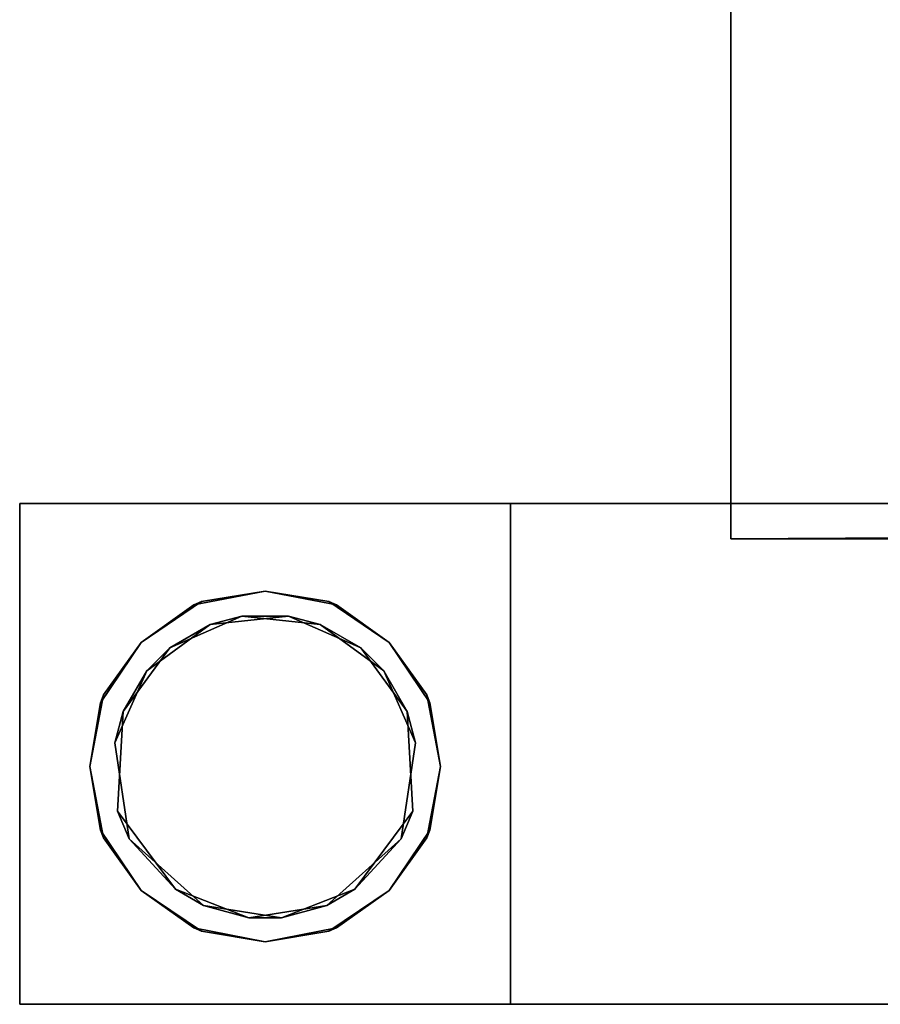
# Model space of a CAD drawing. Units: inches. Extents: x -12.1 to 14.7, y -16.2 to 16.3.
# Drawn here: x -12.1 to -9.9, y -16.2 to -13.7 of the extents above; entities that cross this region are included whole.
import ezdxf

# ---------------------------------------------------------------- set-up
doc = ezdxf.new("R2010")
doc.units = ezdxf.units.IN
doc.header["$MEASUREMENT"] = 0
for name, color, linetype in [('SEAT-BACK', 5, 'Continuous'), ('SEAT-FRAME', 5, 'Continuous'), ('SEAT-GLIDE', 5, 'Continuous')]:
    doc.layers.add(name, color=color, linetype=linetype)

msp = doc.modelspace()

# ---------------------------------------------------------------- linework, layer by layer
at = {"layer": 'SEAT-BACK'}
for points, invisible_edges in [([(-10.0691, -13.5685, 14.8948), (-9.8672, -14.9905, 16.2197), (-9.8781, -12.2493, 16.1824)], 15), ([(-10.0691, -13.5685, 14.8948), (-10.3087, -12.947, 13.3038), (-10.3085, -14.993, 13.3038)], 13), ([(-10.3085, -14.993, 13.3038), (-9.8672, -14.9905, 16.2197), (-10.0691, -13.5685, 14.8948)], 14), ([(-9.8672, -14.9905, 16.2197), (-10.3085, -14.993, 13.3038), (-8.5002, -14.9896, 17.1028)], 14), ([(-8.5002, -14.9896, 17.1028), (-10.3085, -14.993, 13.3038), (-9.1134, -14.993, 13.1358)], 1)]:
    msp.add_3dface(points, dxfattribs=dict(at, invisible_edges=invisible_edges))
at = {"layer": 'SEAT-FRAME'}
for points, invisible_edges in [([(-10.3087, -14.993, 13.3038), (-10.3087, 14.8039, 13.3038), (-9.1135, 14.8039, 13.1359)], 12), ([(-9.1135, -14.993, 13.1359), (-10.3087, -14.993, 13.3038), (-9.1135, 14.8039, 13.1359)], 2), ([(-12.0833, -14.9047, 0.375), (-12.0833, -16.1547, 0.375), (-7.8581, -16.1547, 24.295)], 12), ([(-7.8581, -14.9047, 24.295), (-12.0833, -14.9047, 0.375), (-7.8581, -16.1547, 24.295)], 2), ([(-10.858, -14.9047, 0.375), (-12.0833, -14.9047, 0.375), (-7.8581, -14.9047, 24.295)], 12), ([(-12.0833, -14.9047, 0.375), (-10.858, -14.9047, 0.375), (-10.858, -16.1547, 0.375)], 12), ([(-12.0833, -16.1547, 0.375), (-12.0833, -14.9047, 0.375), (-10.858, -16.1547, 0.375)], 2), ([(-7.8581, -14.9047, 24.295), (-6.0489, -14.9047, 24.4595), (-10.858, -14.9047, 0.375)], 12), ([(-10.858, -16.1547, 0.375), (-10.858, -14.9047, 0.375), (-6.0489, -16.1547, 24.4595)], 2), ([(-10.858, -14.9047, 0.375), (-6.0489, -14.9047, 24.4595), (-6.0489, -16.1547, 24.4595)], 12), ([(-12.0833, -16.1547, 0.375), (-10.858, -16.1547, 0.375), (-7.8581, -16.1547, 24.295)], 2), ([(-6.0489, -16.1547, 24.4595), (-7.8581, -16.1547, 24.295), (-10.858, -16.1547, 0.375)], 2)]:
    msp.add_3dface(points, dxfattribs=dict(at, invisible_edges=invisible_edges))
at = {"layer": 'SEAT-GLIDE'}
for points, invisible_edges in [([(-11.8737, -15.3827, 0.2383), (-11.908, -15.5609, 0.2383), (-11.4705, -15.1234, 0.2383)], 14), ([(-11.908, -15.5609, 0.2383), (-11.8816, -15.7199, 0.2383), (-11.4705, -15.1234, 0.2383)], 14), ([(-11.4705, -15.1234, 0.2383), (-11.8816, -15.7199, 0.2383), (-11.3115, -15.972, 0.2383)], 15), ([(-11.6295, -15.1498, 0.2383), (-11.8737, -15.3827, 0.2383), (-11.4705, -15.1234, 0.2383)], 3), ([(-11.4705, -15.1234, 0), (-11.3115, -15.1498, 0), (-11.6488, -15.1577, 0)], 2), ([(-11.3115, -15.972, 0.2383), (-11.2922, -15.1577, 0.2383), (-11.4705, -15.1234, 0.2383)], 13), ([(-11.7799, -15.2516, 0.2383), (-11.8737, -15.3827, 0.2383), (-11.6295, -15.1498, 0.2383)], 2), ([(-11.7799, -15.2516, 0), (-11.6488, -15.1577, 0), (-11.6295, -15.972, 0)], 14), ([(-11.6488, -15.1577, 0), (-11.3115, -15.1498, 0), (-11.6295, -15.972, 0)], 15), ([(-11.3115, -15.1498, 0), (-11.2922, -15.9641, 0), (-11.6295, -15.972, 0)], 15), ([(-11.3115, -15.1498, 0), (-11.1611, -15.2516, 0), (-11.2922, -15.9641, 0)], 14), ([(-11.1611, -15.2516, 0.2383), (-11.2922, -15.1577, 0.2383), (-11.3115, -15.972, 0.2383)], 14), ([(-11.412, -15.1856, 0.375), (-11.6075, -15.2066, 0.375), (-11.8102, -15.7421, 0.375)], 14), ([(-11.6241, -15.9083, 0.375), (-11.412, -15.1856, 0.375), (-11.8102, -15.7421, 0.375)], 3), ([(-11.3335, -15.2066, 0.2383), (-11.7088, -15.2651, 0.2383), (-11.529, -15.1856, 0.2383)], 1), ([(-11.2322, -15.2651, 0.375), (-11.412, -15.1856, 0.375), (-11.6241, -15.9083, 0.375)], 14), ([(-11.8458, -15.5025, 0.375), (-11.8102, -15.7421, 0.375), (-11.6075, -15.2066, 0.375)], 14), ([(-11.7663, -15.3226, 0.375), (-11.8458, -15.5025, 0.375), (-11.6075, -15.2066, 0.375)], 2), ([(-11.1308, -15.7421, 0.2383), (-11.7088, -15.2651, 0.2383), (-11.3335, -15.2066, 0.2383)], 15), ([(-11.1747, -15.3226, 0.2383), (-11.1308, -15.7421, 0.2383), (-11.3335, -15.2066, 0.2383)], 3), ([(-11.8816, -15.4019, 0), (-11.7799, -15.2516, 0), (-11.6295, -15.972, 0)], 14), ([(-11.1611, -15.2516, 0.2383), (-11.3115, -15.972, 0.2383), (-11.0673, -15.7392, 0.2383)], 15), ([(-11.2922, -15.9641, 0), (-11.1611, -15.2516, 0), (-11.0594, -15.7199, 0)], 15), ([(-11.0594, -15.4019, 0.2383), (-11.1611, -15.2516, 0.2383), (-11.0673, -15.7392, 0.2383)], 14), ([(-11.1611, -15.2516, 0), (-11.0673, -15.3827, 0), (-11.0594, -15.7199, 0)], 14), ([(-11.5112, -15.9386, 0.2383), (-11.8248, -15.4239, 0.2383), (-11.7088, -15.2651, 0.2383)], 13), ([(-11.1308, -15.7421, 0.2383), (-11.3169, -15.9083, 0.2383), (-11.7088, -15.2651, 0.2383)], 14), ([(-11.3169, -15.9083, 0.2383), (-11.5112, -15.9386, 0.2383), (-11.7088, -15.2651, 0.2383)], 14), ([(-11.2322, -15.2651, 0.375), (-11.6241, -15.9083, 0.375), (-11.1162, -15.4239, 0.375)], 3), ([(-11.1747, -15.3226, 0.2383), (-11.0952, -15.5025, 0.2383), (-11.1308, -15.7421, 0.2383)], 12), ([(-11.8737, -15.7392, 0), (-11.908, -15.5609, 0), (-11.8816, -15.4019, 0)], 12), ([(-11.8816, -15.4019, 0), (-11.6295, -15.972, 0), (-11.8737, -15.7392, 0)], 15), ([(-11.0673, -15.3827, 0), (-11.033, -15.5609, 0), (-11.0594, -15.7199, 0)], 12), ([(-11.033, -15.5609, 0.2383), (-11.0594, -15.4019, 0.2383), (-11.0673, -15.7392, 0.2383)], 2), ([(-11.8248, -15.4239, 0.2383), (-11.8389, -15.673, 0.2383), (-11.8458, -15.5025, 0.375)], 2), ([(-11.8389, -15.673, 0.2383), (-11.8248, -15.4239, 0.2383), (-11.5112, -15.9386, 0.2383)], 14), ([(-11.6241, -15.9083, 0.375), (-11.4298, -15.9386, 0.375), (-11.1162, -15.4239, 0.375)], 14), ([(-11.1021, -15.673, 0.375), (-11.1162, -15.4239, 0.375), (-11.4298, -15.9386, 0.375)], 14), ([(-11.1162, -15.4239, 0.375), (-11.1021, -15.673, 0.375), (-11.0952, -15.5025, 0.2383)], 2), ([(-11.8102, -15.7421, 0.375), (-11.8458, -15.5025, 0.375), (-11.8389, -15.673, 0.2383)], 2), ([(-11.1308, -15.7421, 0.2383), (-11.0952, -15.5025, 0.2383), (-11.1021, -15.673, 0.375)], 2), ([(-11.6946, -15.8676, 0.2383), (-11.8389, -15.673, 0.2383), (-11.5112, -15.9386, 0.2383)], 2), ([(-11.4298, -15.9386, 0.375), (-11.2464, -15.8676, 0.375), (-11.1021, -15.673, 0.375)], 12), ([(-11.8816, -15.7199, 0.2383), (-11.7799, -15.8703, 0.2383), (-11.3115, -15.972, 0.2383)], 14), ([(-11.1611, -15.8703, 0), (-11.2922, -15.9641, 0), (-11.0594, -15.7199, 0)], 2), ([(-11.7799, -15.8703, 0), (-11.8737, -15.7392, 0), (-11.6295, -15.972, 0)], 2), ([(-11.3115, -15.972, 0.2383), (-11.1611, -15.8703, 0.2383), (-11.0673, -15.7392, 0.2383)], 12), ([(-11.7799, -15.8703, 0.2383), (-11.6488, -15.9641, 0.2383), (-11.3115, -15.972, 0.2383)], 14), ([(-11.6488, -15.9641, 0.2383), (-11.4705, -15.9984, 0.2383), (-11.3115, -15.972, 0.2383)], 12), ([(-11.4705, -15.9984, 0), (-11.6295, -15.972, 0), (-11.2922, -15.9641, 0)], 2)]:
    msp.add_3dface(points, dxfattribs=dict(at, invisible_edges=invisible_edges))
for points in [[(-11.6488, -15.1577, 0), (-11.6295, -15.1498, 0.2383), (-11.4705, -15.1234, 0)], [(-11.6295, -15.1498, 0.2383), (-11.4705, -15.1234, 0.2383), (-11.4705, -15.1234, 0)], [(-11.2922, -15.1577, 0.2383), (-11.3115, -15.1498, 0), (-11.4705, -15.1234, 0.2383)], [(-11.3115, -15.1498, 0), (-11.4705, -15.1234, 0), (-11.4705, -15.1234, 0.2383)], [(-11.6295, -15.1498, 0.2383), (-11.6488, -15.1577, 0), (-11.7799, -15.2516, 0.2383)], [(-11.6488, -15.1577, 0), (-11.7799, -15.2516, 0), (-11.7799, -15.2516, 0.2383)], [(-11.1611, -15.2516, 0), (-11.3115, -15.1498, 0), (-11.2922, -15.1577, 0.2383)], [(-11.1611, -15.2516, 0.2383), (-11.1611, -15.2516, 0), (-11.2922, -15.1577, 0.2383)], [(-11.529, -15.1856, 0.2383), (-11.7088, -15.2651, 0.2383), (-11.6075, -15.2066, 0.375)], [(-11.6075, -15.2066, 0.375), (-11.412, -15.1856, 0.375), (-11.529, -15.1856, 0.2383)], [(-11.3335, -15.2066, 0.2383), (-11.529, -15.1856, 0.2383), (-11.412, -15.1856, 0.375)], [(-11.2322, -15.2651, 0.375), (-11.3335, -15.2066, 0.2383), (-11.412, -15.1856, 0.375)], [(-11.6075, -15.2066, 0.375), (-11.7088, -15.2651, 0.2383), (-11.7663, -15.3226, 0.375)], [(-11.1747, -15.3226, 0.2383), (-11.3335, -15.2066, 0.2383), (-11.2322, -15.2651, 0.375)], [(-11.7799, -15.2516, 0), (-11.8816, -15.4019, 0), (-11.8737, -15.3827, 0.2383)], [(-11.7799, -15.2516, 0.2383), (-11.7799, -15.2516, 0), (-11.8737, -15.3827, 0.2383)], [(-11.0594, -15.4019, 0.2383), (-11.0673, -15.3827, 0), (-11.1611, -15.2516, 0.2383)], [(-11.0673, -15.3827, 0), (-11.1611, -15.2516, 0), (-11.1611, -15.2516, 0.2383)], [(-11.7088, -15.2651, 0.2383), (-11.8248, -15.4239, 0.2383), (-11.7663, -15.3226, 0.375)], [(-11.1162, -15.4239, 0.375), (-11.1747, -15.3226, 0.2383), (-11.2322, -15.2651, 0.375)], [(-11.7663, -15.3226, 0.375), (-11.8248, -15.4239, 0.2383), (-11.8458, -15.5025, 0.375)], [(-11.0952, -15.5025, 0.2383), (-11.1747, -15.3226, 0.2383), (-11.1162, -15.4239, 0.375)], [(-11.8737, -15.3827, 0.2383), (-11.8816, -15.4019, 0), (-11.908, -15.5609, 0.2383)], [(-11.8816, -15.4019, 0), (-11.908, -15.5609, 0), (-11.908, -15.5609, 0.2383)], [(-11.0673, -15.3827, 0), (-11.0594, -15.4019, 0.2383), (-11.033, -15.5609, 0)], [(-11.0594, -15.4019, 0.2383), (-11.033, -15.5609, 0.2383), (-11.033, -15.5609, 0)], [(-11.8737, -15.7392, 0), (-11.8816, -15.7199, 0.2383), (-11.908, -15.5609, 0)], [(-11.8816, -15.7199, 0.2383), (-11.908, -15.5609, 0.2383), (-11.908, -15.5609, 0)], [(-11.0673, -15.7392, 0.2383), (-11.0594, -15.7199, 0), (-11.033, -15.5609, 0.2383)], [(-11.0594, -15.7199, 0), (-11.033, -15.5609, 0), (-11.033, -15.5609, 0.2383)], [(-11.8389, -15.673, 0.2383), (-11.6946, -15.8676, 0.2383), (-11.8102, -15.7421, 0.375)], [(-11.2464, -15.8676, 0.375), (-11.1308, -15.7421, 0.2383), (-11.1021, -15.673, 0.375)], [(-11.8816, -15.7199, 0.2383), (-11.8737, -15.7392, 0), (-11.7799, -15.8703, 0.2383)], [(-11.1611, -15.8703, 0), (-11.0594, -15.7199, 0), (-11.0673, -15.7392, 0.2383)], [(-11.8737, -15.7392, 0), (-11.7799, -15.8703, 0), (-11.7799, -15.8703, 0.2383)], [(-11.8102, -15.7421, 0.375), (-11.6946, -15.8676, 0.2383), (-11.6241, -15.9083, 0.375)], [(-11.3169, -15.9083, 0.2383), (-11.1308, -15.7421, 0.2383), (-11.2464, -15.8676, 0.375)], [(-11.1611, -15.8703, 0.2383), (-11.1611, -15.8703, 0), (-11.0673, -15.7392, 0.2383)], [(-11.7799, -15.8703, 0), (-11.6295, -15.972, 0), (-11.6488, -15.9641, 0.2383)], [(-11.7799, -15.8703, 0.2383), (-11.7799, -15.8703, 0), (-11.6488, -15.9641, 0.2383)], [(-11.6946, -15.8676, 0.2383), (-11.5112, -15.9386, 0.2383), (-11.6241, -15.9083, 0.375)], [(-11.4298, -15.9386, 0.375), (-11.3169, -15.9083, 0.2383), (-11.2464, -15.8676, 0.375)], [(-11.3115, -15.972, 0.2383), (-11.2922, -15.9641, 0), (-11.1611, -15.8703, 0.2383)], [(-11.2922, -15.9641, 0), (-11.1611, -15.8703, 0), (-11.1611, -15.8703, 0.2383)], [(-11.6241, -15.9083, 0.375), (-11.5112, -15.9386, 0.2383), (-11.4298, -15.9386, 0.375)], [(-11.3169, -15.9083, 0.2383), (-11.4298, -15.9386, 0.375), (-11.5112, -15.9386, 0.2383)], [(-11.6488, -15.9641, 0.2383), (-11.6295, -15.972, 0), (-11.4705, -15.9984, 0.2383)], [(-11.6295, -15.972, 0), (-11.4705, -15.9984, 0), (-11.4705, -15.9984, 0.2383)], [(-11.2922, -15.9641, 0), (-11.3115, -15.972, 0.2383), (-11.4705, -15.9984, 0)], [(-11.3115, -15.972, 0.2383), (-11.4705, -15.9984, 0.2383), (-11.4705, -15.9984, 0)]]:
    msp.add_3dface(points, dxfattribs=at)

doc.saveas('drawing.dxf')
